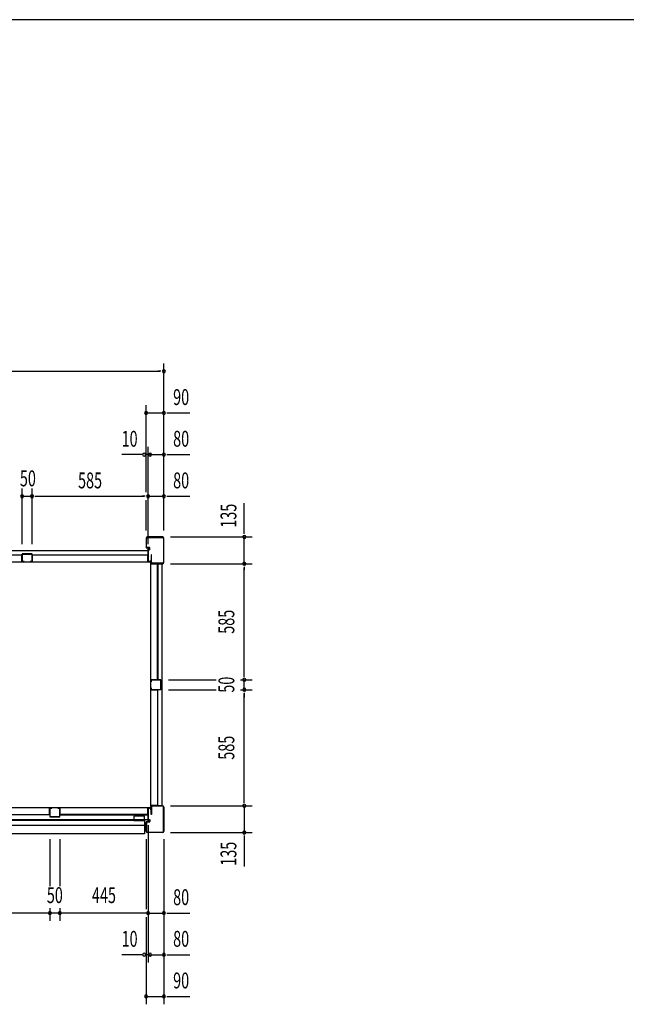
# Model space of a CAD drawing. Extents: x 740 to 16368, y 181 to 11380.
# Drawn here: x 6031 to 9088, y 6416 to 11380 of the extents above; entities that cross this region are included whole.
import ezdxf
from ezdxf.enums import TextEntityAlignment as Align

# ---------------------------------------------------------------- set-up
doc = ezdxf.new("R2010")
doc.units = 0
doc.header["$LTSCALE"] = 40
doc.header["$MEASUREMENT"] = 0
for name, color, linetype in [('DH-008H', 6, 'CONTINUOUS'), ('DP-001H', 3, 'CONTINUOUS'), ('DP-002H', 3, 'CONTINUOUS'), ('DP-004H', 4, 'CONTINUOUS'), ('DP-005H', 6, 'CONTINUOUS'), ('DP-010H', 6, 'CONTINUOUS'), ('DP-019H', 4, 'CONTINUOUS'), ('DP-020H', 4, 'CONTINUOUS'), ('DP-041H', 2, 'CONTINUOUS'), ('DP-046H', 3, 'CONTINUOUS'), ('DP-047H', 3, 'CONTINUOUS'), ('DP-068H', 4, 'CONTINUOUS'), ('DP-65', 3, 'CONTINUOUS'), ('SUNPOU', 4, 'CONTINUOUS'), ('WAKUSEN-02', 4, 'CONTINUOUS')]:
    doc.layers.add(name, color=color, linetype=linetype)
doc.styles.add('00', font='ROMANS', dxfattribs={"width": 0.666667, "bigfont": 'BIGFONT'})

msp = doc.modelspace()

# ---------------------------------------------------------------- linework, layer by layer
at = {"layer": 'DH-008H'}
for p, q in [((6678.2, 7407.3), (5738.2, 7407.3)), ((6678.2, 7347.3), (6678.2, 7407.3)), ((5738.2, 7347.3), (6678.2, 7347.3))]:
    msp.add_line(p, q, dxfattribs=at)
at = {"layer": 'DP-001H'}
for p, q in [((6693, 7372.3), (6693, 7410)), ((6695.3, 7410), (6695.3, 7372.3)), ((6700.3, 7417.3), (6750.7, 7417.3)), ((6750.7, 7415), (6700.3, 7415)), ((6755.7, 7289.6), (6755.7, 7410)), ((6758, 7410), (6758, 7289.6)), ((6685, 7338.3), (6685, 7347.3)), ((6685, 7347.3), (6687.3, 7347.3)), ((6687.3, 7347.3), (6687.3, 7338.3)), ((6695.3, 7372.3), (6693, 7372.3)), ((6668, 7289.6), (6668, 7334)), ((6670.3, 7334), (6670.3, 7289.6)), ((6671.3, 7337.3), (6684, 7337.3)), ((6684, 7335), (6671.3, 7335)), ((6675.3, 7284.6), (6750.7, 7284.6)), ((6750.7, 7282.3), (6675.3, 7282.3))]:
    msp.add_line(p, q, dxfattribs=at)
for centre, radius, start, end in [((6700.3, 7410), 7.3, 90, 180), ((6700.3, 7410), 5, 90, 180), ((6750.7, 7410), 7.3, 0, 90), ((6750.7, 7410), 5, 0, 90), ((6671.3, 7334), 3.3, 90, 180), ((6671.3, 7334), 1, 90, 180), ((6684, 7338.3), 1, 270, 360), ((6684, 7338.3), 3.3, 270, 360), ((6675.3, 7289.6), 7.3, 180, 270), ((6675.3, 7289.6), 5, 180, 270), ((6750.7, 7289.6), 5, 270, 0), ((6750.7, 7289.6), 7.3, 270, 0)]:
    msp.add_arc(centre, radius, start, end, dxfattribs=at)
at = {"layer": 'DP-002H'}
for p, q in [((6668, 8765), (6668, 8720.6)), ((6670.3, 8720.6), (6670.3, 8765)), ((6750.7, 8772.3), (6675.3, 8772.3)), ((6675.3, 8770), (6750.7, 8770)), ((6755.7, 8765), (6755.7, 8644.6)), ((6758, 8644.6), (6758, 8765)), ((6684, 8719.6), (6671.3, 8719.6)), ((6671.3, 8717.3), (6684, 8717.3)), ((6685, 8716.3), (6685, 8707.3)), ((6685, 8707.3), (6687.3, 8707.3)), ((6687.3, 8707.3), (6687.3, 8716.3)), ((6695.3, 8682.3), (6693, 8682.3)), ((6693, 8682.3), (6693, 8644.6)), ((6695.3, 8644.6), (6695.3, 8682.3)), ((6750.7, 8639.6), (6700.3, 8639.6)), ((6700.3, 8637.3), (6750.7, 8637.3))]:
    msp.add_line(p, q, dxfattribs=at)
for centre, radius, start, end in [((6675.3, 8765), 7.3, 90, 180), ((6675.3, 8765), 5, 90, 180), ((6750.7, 8765), 7.3, 0, 90), ((6750.7, 8765), 5, 360, 90), ((6671.3, 8720.6), 3.3, 180, 270), ((6671.3, 8720.6), 1, 180, 270), ((6684, 8716.3), 3.3, 0, 90), ((6684, 8716.3), 1, 360, 90), ((6700.3, 8644.6), 7.3, 180, 270), ((6700.3, 8644.6), 5, 180, 270), ((6750.7, 8644.6), 5, 270, 0), ((6750.7, 8644.6), 7.3, 270, 0)]:
    msp.add_arc(centre, radius, start, end, dxfattribs=at)
at = {"layer": 'DP-004H'}
for p, q in [((6685, 8717.3), (6678, 8717.3)), ((6678, 8717.3), (6678, 8647.3)), ((6679, 8648.3), (6679, 8716.3)), ((6679, 8716.3), (6685, 8716.3)), ((6685, 8716.3), (6685, 8717.3)), ((6678, 8647.3), (6693, 8647.3)), ((6692, 8648.3), (6679, 8648.3)), ((6693, 8657.3), (6692, 8657.3)), ((6692, 8657.3), (6692, 8648.3)), ((6693, 8647.3), (6693, 8657.3)), ((6678, 7337.3), (6678, 7407.3)), ((6678, 7407.3), (6693, 7407.3)), ((6692, 7406.3), (6679, 7406.3)), ((6679, 7406.3), (6679, 7338.3)), ((6692, 7397.3), (6692, 7406.3)), ((6693, 7397.3), (6692, 7397.3)), ((6693, 7407.3), (6693, 7397.3)), ((6685, 7337.3), (6678, 7337.3)), ((6679, 7338.3), (6685, 7338.3)), ((6685, 7338.3), (6685, 7337.3))]:
    msp.add_line(p, q, dxfattribs=at)
at = {"layer": 'DP-005H'}
for p, q in [((6692.7, 8637.3), (6747.7, 8637.3)), ((6692.7, 7417.3), (6692.7, 8637.3)), ((6747.7, 8637.3), (6747.7, 7417.3)), ((6747.7, 7417.3), (6692.7, 7417.3))]:
    msp.add_line(p, q, dxfattribs=at)
at = {"layer": 'DP-010H'}
for p, q in [((6678.2, 8702.3), (2918.2, 8702.3)), ((6678.2, 8702.3), (6678.2, 8647.3)), ((2918.2, 8647.3), (6678.2, 8647.3))]:
    msp.add_line(p, q, dxfattribs=at)
at = {"layer": 'DP-019H'}
for p, q in [((6091.2, 8687.3), (6045.2, 8687.3)), ((6043.2, 8685.3), (6043.2, 8649.3)), ((6044.2, 8649.3), (6044.2, 8685.3)), ((6045.2, 8686.3), (6091.2, 8686.3)), ((6053.2, 8648.3), (6045.2, 8648.3)), ((6045.2, 8647.3), (6053.2, 8647.3)), ((6053.2, 8647.3), (6053.2, 8648.3)), ((6083.2, 8648.3), (6083.2, 8647.3)), ((6091.2, 8648.3), (6083.2, 8648.3)), ((6083.2, 8647.3), (6091.2, 8647.3)), ((6092.2, 8685.3), (6092.2, 8649.3)), ((6093.2, 8649.3), (6093.2, 8685.3)), ((6692.7, 8042.3), (6692.7, 8050.3)), ((6693.7, 8042.3), (6692.7, 8042.3)), ((6693.7, 8050.3), (6693.7, 8042.3)), ((6694.7, 8052.3), (6740.7, 8052.3)), ((6740.7, 8051.3), (6694.7, 8051.3)), ((6741.7, 8004.3), (6741.7, 8050.3)), ((6742.7, 8050.3), (6742.7, 8004.3)), ((6692.7, 8004.3), (6692.7, 8012.3)), ((6692.7, 8012.3), (6693.7, 8012.3)), ((6693.7, 8012.3), (6693.7, 8004.3)), ((6694.7, 8003.3), (6740.7, 8003.3)), ((6740.7, 8002.3), (6694.7, 8002.3))]:
    msp.add_line(p, q, dxfattribs=at)
for centre, radius, start, end in [((6045.2, 8685.3), 2, 90, 180), ((6091.2, 8685.3), 2, 0, 90), ((6045.2, 8649.3), 2, 180, 270), ((6045.2, 8685.3), 1, 90, 180), ((6045.2, 8649.3), 1, 180, 270), ((6091.2, 8685.3), 1, 0, 90), ((6091.2, 8649.3), 2, 270, 0), ((6091.2, 8649.3), 1, 270, 0), ((6694.7, 8050.3), 2, 90, 180), ((6694.7, 8050.3), 1, 90, 180), ((6740.7, 8050.3), 2, 0, 90), ((6740.7, 8050.3), 1, 0, 90), ((6694.7, 8004.3), 2, 180, 270), ((6694.7, 8004.3), 1, 180, 270), ((6740.7, 8004.3), 2, 270, 0), ((6740.7, 8004.3), 1, 270, 0)]:
    msp.add_arc(centre, radius, start, end, dxfattribs=at)
at = {"layer": 'DP-020H'}
for p, q in [((6183.2, 7403.8), (6183.2, 7362.8)), ((6184.2, 7362.8), (6184.2, 7403.8)), ((6193.2, 7405.8), (6185.2, 7405.8)), ((6185.2, 7404.8), (6193.2, 7404.8)), ((6193.2, 7404.8), (6193.2, 7405.8)), ((6231.2, 7405.8), (6223.2, 7405.8)), ((6223.2, 7405.8), (6223.2, 7404.8)), ((6223.2, 7404.8), (6231.2, 7404.8)), ((6232.2, 7403.8), (6232.2, 7362.8)), ((6233.2, 7362.8), (6233.2, 7403.8)), ((6231.2, 7361.8), (6185.2, 7361.8)), ((6185.2, 7360.8), (6231.2, 7360.8))]:
    msp.add_line(p, q, dxfattribs=at)
for centre, radius, start, end in [((6185.2, 7403.8), 2, 90, 180), ((6185.2, 7403.8), 1, 90, 180), ((6231.2, 7403.8), 2, 0, 90), ((6231.2, 7403.8), 1, 0, 90), ((6185.2, 7362.8), 2, 180, 270), ((6185.2, 7362.8), 1, 180, 270), ((6231.2, 7362.8), 2, 270, 0), ((6231.2, 7362.8), 1, 270, 0)]:
    msp.add_arc(centre, radius, start, end, dxfattribs=at)
at = {"layer": 'DP-041H'}
for p, q in [((2936.2, 7343.8), (6660.2, 7343.8)), ((2936.2, 7318.8), (6660.2, 7318.8)), ((6660.2, 7343.8), (6660.2, 7276.3)), ((6660.2, 7276.3), (2936.2, 7276.3))]:
    msp.add_line(p, q, dxfattribs=at)
at = {"layer": 'DP-046H'}
for p, q in [((5458.7, 8681.5), (6042.7, 8681.5)), ((6041.9, 8680.7), (5459.5, 8680.7)), ((6041.9, 8646.5), (6041.9, 8680.7)), ((6049.7, 8646.5), (6041.9, 8646.5)), ((6042.7, 8681.5), (6042.7, 8647.3)), ((6042.7, 8647.3), (6049.7, 8647.3)), ((6049.7, 8647.3), (6049.7, 8646.5)), ((6086.7, 8646.5), (6086.7, 8647.3)), ((6086.7, 8647.3), (6093.7, 8647.3)), ((6094.5, 8646.5), (6086.7, 8646.5)), ((6093.7, 8647.3), (6093.7, 8681.5)), ((6093.7, 8681.5), (6677.7, 8681.5)), ((6676.9, 8680.7), (6094.5, 8680.7)), ((6094.5, 8680.7), (6094.5, 8646.5)), ((6676.9, 8646.5), (6676.9, 8680.7)), ((6684.7, 8646.5), (6676.9, 8646.5)), ((6677.7, 8681.5), (6677.7, 8647.3)), ((6677.7, 8647.3), (6684.7, 8647.3)), ((6684.7, 8647.3), (6684.7, 8646.5)), ((6182, 7372.4), (6182, 7406.6)), ((6182, 7406.6), (6189.8, 7406.6)), ((6189.8, 7405.8), (6182.8, 7405.8)), ((6182.8, 7405.8), (6182.8, 7371.6)), ((6189.8, 7406.6), (6189.8, 7405.8)), ((6234.4, 7406.6), (6226.6, 7406.6)), ((6226.6, 7406.6), (6226.6, 7405.8)), ((6226.6, 7405.8), (6233.6, 7405.8)), ((6233.6, 7405.8), (6233.6, 7371.6)), ((6234.4, 7372.4), (6234.4, 7406.6)), ((6684.6, 7406.6), (6676.8, 7406.6)), ((6676.8, 7406.6), (6676.8, 7372.4)), ((6677.6, 7405.8), (6684.6, 7405.8)), ((6677.6, 7371.6), (6677.6, 7405.8)), ((6684.6, 7405.8), (6684.6, 7406.6)), ((6182.8, 7371.6), (5738.8, 7371.6)), ((5739.6, 7372.4), (6182, 7372.4)), ((6233.6, 7371.6), (6677.6, 7371.6)), ((6676.8, 7372.4), (6234.4, 7372.4))]:
    msp.add_line(p, q, dxfattribs=at)
at = {"layer": 'DP-047H'}
for p, q in [((6691.9, 8636), (6691.9, 8643.8)), ((6691.9, 8643.8), (6692.7, 8643.8)), ((6692.7, 8643.8), (6692.7, 8636.8)), ((6726.1, 8636), (6691.9, 8636)), ((6692.7, 8636.8), (6726.9, 8636.8)), ((6726.1, 8053.6), (6726.1, 8636)), ((6726.9, 8636.8), (6726.9, 8052.8)), ((6691.9, 8045.8), (6691.9, 8053.6)), ((6691.9, 8053.6), (6726.1, 8053.6)), ((6692.7, 8045.8), (6691.9, 8045.8)), ((6692.7, 8052.8), (6692.7, 8045.8)), ((6726.9, 8052.8), (6692.7, 8052.8)), ((6692.7, 8008.8), (6691.9, 8008.8)), ((6691.9, 8008.8), (6691.9, 8001)), ((6691.9, 8001), (6726.1, 8001)), ((6692.7, 8001.8), (6692.7, 8008.8)), ((6726.9, 8001.8), (6692.7, 8001.8)), ((6726.1, 8001), (6726.1, 7418.6)), ((6726.9, 7417.8), (6726.9, 8001.8)), ((6726.1, 7418.6), (6691.9, 7418.6)), ((6691.9, 7418.6), (6691.9, 7410.8)), ((6691.9, 7410.8), (6692.7, 7410.8)), ((6692.7, 7410.8), (6692.7, 7417.8)), ((6692.7, 7417.8), (6726.9, 7417.8))]:
    msp.add_line(p, q, dxfattribs=at)
at = {"layer": 'DP-068H'}
for p, q in [((6660.2, 7365.5), (6606.2, 7365.5)), ((6606.2, 7365.5), (6606.2, 7343.5)), ((6660.2, 7343.5), (6660.2, 7365.5)), ((6606.2, 7345.8), (6660.2, 7345.8)), ((6606.2, 7343.5), (6660.2, 7343.5))]:
    msp.add_line(p, q, dxfattribs=at)
at = {"layer": 'DP-65'}
msp.add_line((6668, 8755.3), (6668, 8730.3), dxfattribs=at)
at = {"layer": 'SUNPOU'}
for p, q in [((6758, 8805), (6758, 9647.3)), ((2858.4, 9607.3), (6738, 9607.3)), ((6743, 9607.3), (6728, 9607.3)), ((6668, 8997.3), (6668, 9437.3)), ((6668, 9397.3), (6758, 9397.3)), ((6683, 9397.3), (6698, 9397.3)), ((6688, 9397.3), (6708, 9397.3)), ((6773, 9397.3), (6788, 9397.3)), ((6778, 9397.3), (6798, 9397.3)), ((6798, 9397.3), (6888, 9397.3)), ((6628, 9187.3), (6545.7, 9187.3)), ((6648, 9187.3), (6628, 9187.3)), ((6643, 9187.3), (6628, 9187.3)), ((6678.2, 9187.3), (6668, 9187.3)), ((6678.2, 8735.3), (6678.2, 9227.3)), ((6678.2, 9187.3), (6758, 9187.3)), ((6698.2, 9187.3), (6718.2, 9187.3)), ((6703.2, 9187.3), (6718.2, 9187.3)), ((6773, 9187.3), (6788, 9187.3)), ((6778, 9187.3), (6798, 9187.3)), ((6798, 9187.3), (6888, 9187.3)), ((6043.2, 8735.3), (6043.2, 9017.3)), ((6093.2, 8735.3), (6093.2, 9017.3)), ((6093.2, 8735.3), (6093.2, 9017.3)), ((6043.2, 8977.3), (6093.2, 8977.3)), ((6108.2, 8977.3), (6123.2, 8977.3)), ((6113.2, 8977.3), (6658.2, 8977.3)), ((6663.2, 8977.3), (6648.2, 8977.3)), ((6663.2, 8977.3), (6648.2, 8977.3)), ((6668, 8805), (6668, 8957.3)), ((6678.2, 8977.3), (6758, 8977.3)), ((6773, 8977.3), (6788, 8977.3)), ((6778, 8977.3), (6798, 8977.3)), ((6798, 8977.3), (6888, 8977.3)), ((7163.2, 8812.3), (7163.2, 8942.8)), ((7163.2, 8792.3), (7163.2, 8812.3)), ((7163.2, 8787.3), (7163.2, 8802.3)), ((6790.7, 8772.3), (7203.2, 8772.3)), ((7163.2, 8637.3), (7163.2, 8772.3)), ((6790.7, 8637.3), (7203.2, 8637.3)), ((6790.7, 8637.3), (7203.2, 8637.3)), ((7163.2, 8622.3), (7163.2, 8607.3)), ((7163.2, 8622.3), (7163.2, 8607.3)), ((7163.2, 8072.3), (7163.2, 8617.3)), ((6780.7, 8052.3), (7021.1, 8052.3)), ((7144.7, 8052.3), (7203.2, 8052.3)), ((7163.2, 8067.3), (7163.2, 8082.3)), ((7163.2, 8002.3), (7163.2, 8052.3)), ((6780.7, 8002.3), (7021.1, 8002.3)), ((7144.7, 8002.3), (7203.2, 8002.3)), ((7163.2, 7987.3), (7163.2, 7972.3)), ((7163.2, 7987.3), (7163.2, 7972.3)), ((7163.2, 7982.3), (7163.2, 7962.3)), ((7163.2, 7437.3), (7163.2, 7982.3)), ((7163.2, 7432.3), (7163.2, 7447.3)), ((6790.7, 7417.3), (7203.2, 7417.3)), ((7163.2, 7417.3), (7163.2, 7282.3)), ((6678.2, 7319.3), (6678.2, 6626.3)), ((6183.2, 7249.6), (6183.2, 7011.3)), ((6233.2, 7249.6), (6233.2, 7011.3)), ((6668, 7249.6), (6668, 6896.3)), ((6758, 7249.6), (6758, 6416.3)), ((6790.7, 7282.3), (7203.2, 7282.3)), ((7163.2, 7267.3), (7163.2, 7252.3)), ((7163.2, 7262.3), (7163.2, 7242.3)), ((7163.2, 7242.3), (7163.2, 7111.7)), ((6183.2, 6901.3), (6183.2, 6836.3)), ((6233.2, 6901.3), (6233.2, 6836.3)), ((6183.2, 6876.3), (5738.2, 6876.3)), ((6168.2, 6876.3), (6153.2, 6876.3)), ((6168.2, 6876.3), (6153.2, 6876.3)), ((6233.2, 6876.3), (6183.2, 6876.3)), ((6218.2, 6876.3), (6203.2, 6876.3)), ((6218.2, 6876.3), (6203.2, 6876.3)), ((6678.2, 6876.3), (6233.2, 6876.3)), ((6658.2, 6876.3), (6638.2, 6876.3)), ((6663.2, 6876.3), (6648.2, 6876.3)), ((6663.2, 6876.3), (6648.2, 6876.3)), ((6668, 6856.3), (6668, 6416.3)), ((6678.2, 6876.3), (6758, 6876.3)), ((6773, 6876.3), (6788, 6876.3)), ((6778, 6876.3), (6798, 6876.3)), ((6798, 6876.3), (6888, 6876.3)), ((6628, 6666.3), (6545.7, 6666.3)), ((6648, 6666.3), (6628, 6666.3)), ((6643, 6666.3), (6628, 6666.3)), ((6678.2, 6666.3), (6668, 6666.3)), ((6678.2, 6666.3), (6758, 6666.3)), ((6698.2, 6666.3), (6718.2, 6666.3)), ((6703.2, 6666.3), (6718.2, 6666.3)), ((6773, 6666.3), (6788, 6666.3)), ((6778, 6666.3), (6798, 6666.3)), ((6798, 6666.3), (6888, 6666.3)), ((6668, 6456.3), (6758, 6456.3)), ((6683, 6456.3), (6698, 6456.3)), ((6688, 6456.3), (6708, 6456.3)), ((6773, 6456.3), (6788, 6456.3)), ((6778, 6456.3), (6798, 6456.3)), ((6798, 6456.3), (6888, 6456.3))]:
    msp.add_line(p, q, dxfattribs=at)
for centre, start, end in [((6758, 9607.3), 0, 180), ((6758, 9607.3), 180, 0), ((6668, 9397.3), 0, 180), ((6668, 9397.3), 180, 0), ((6758, 9397.3), 0, 180), ((6758, 9397.3), 180, 0), ((6658, 9187.3), 0, 180), ((6658, 9187.3), 180, 0), ((6688.2, 9187.3), 0, 180), ((6688.2, 9187.3), 180, 0), ((6758, 9187.3), 0, 180), ((6758, 9187.3), 180, 0), ((6043.2, 8977.3), 0, 180), ((6093.2, 8977.3), 0, 180), ((6678.2, 8977.3), 0, 180), ((6678.2, 8977.3), 0, 180), ((6758, 8977.3), 0, 180), ((6043.2, 8977.3), 180, 0), ((6093.2, 8977.3), 180, 0), ((6678.2, 8977.3), 180, 0), ((6678.2, 8977.3), 180, 0), ((6758, 8977.3), 180, 0), ((7163.2, 8772.3), 90, 270), ((7163.2, 8772.3), 270, 90), ((7163.2, 8637.3), 90, 270), ((7163.2, 8637.3), 90, 270), ((7163.2, 8637.3), 270, 90), ((7163.2, 8637.3), 270, 90), ((7163.2, 8052.3), 90, 270), ((7163.2, 8052.3), 270, 90), ((7163.2, 8002.3), 90, 270), ((7163.2, 8002.3), 90, 270), ((7163.2, 8002.3), 270, 90), ((7163.2, 8002.3), 270, 90), ((7163.2, 7417.3), 90, 270), ((7163.2, 7417.3), 270, 90), ((7163.2, 7282.3), 90, 270), ((7163.2, 7282.3), 270, 90), ((6183.2, 6876.3), 0, 180), ((6183.2, 6876.3), 0, 180), ((6183.2, 6876.3), 180, 0), ((6183.2, 6876.3), 180, 0), ((6233.2, 6876.3), 0, 180), ((6233.2, 6876.3), 0, 180), ((6233.2, 6876.3), 180, 0), ((6233.2, 6876.3), 180, 0), ((6678.2, 6876.3), 0, 180), ((6678.2, 6876.3), 0, 180), ((6678.2, 6876.3), 180, 0), ((6678.2, 6876.3), 180, 0), ((6758, 6876.3), 0, 180), ((6758, 6876.3), 180, 0), ((6658, 6666.3), 0, 180), ((6658, 6666.3), 180, 0), ((6688.2, 6666.3), 0, 180), ((6688.2, 6666.3), 180, 0), ((6758, 6666.3), 0, 180), ((6758, 6666.3), 180, 0), ((6668, 6456.3), 0, 180), ((6668, 6456.3), 180, 0), ((6758, 6456.3), 0, 180), ((6758, 6456.3), 180, 0)]:
    msp.add_arc(centre, 7.5, start, end, dxfattribs=at)
at = {"layer": 'WAKUSEN-02'}
msp.add_line((16260, 11380), (740, 11380), dxfattribs=at)

# ---------------------------------------------------------------- texts
at = {"layer": 'SUNPOU', "style": '00', "width": 0.666667}
for s, p in [('90', (6844.8, 9477.3)), ('10', (6585, 9267.3)), ('80', (6844.8, 9267.3)), ('585', (6385.7, 9057.3)), ('80', (6844.8, 9057.3)), ('80', (6844.8, 6956.3)), ('10', (6585, 6746.3)), ('80', (6844.8, 6746.3)), ('90', (6844.8, 6536.3))]:
    msp.add_text(s, height=80, dxfattribs=at).set_placement(p, align=Align.MIDDLE_CENTER)
for s, p in [('50', (6072.4, 9057.3)), ('50', (6208.2, 6956.3)), ('445', (6455.7, 6956.3))]:
    msp.add_text(s, height=80, dxfattribs=at).set_placement(p, align=Align.MIDDLE)
for p in [(7083.2, 8879.4), (7083.2, 7175.2)]:
    msp.add_text('135', height=80, rotation=90, dxfattribs=at).set_placement(p, align=Align.MIDDLE_CENTER)
for s, p in [('585', (7083.2, 8344.8)), ('50', (7083.2, 8027.5)), ('585', (7083.2, 7709.8))]:
    msp.add_text(s, height=80, rotation=90, dxfattribs=at).set_placement(p, align=Align.MIDDLE)

doc.saveas('drawing.dxf')
